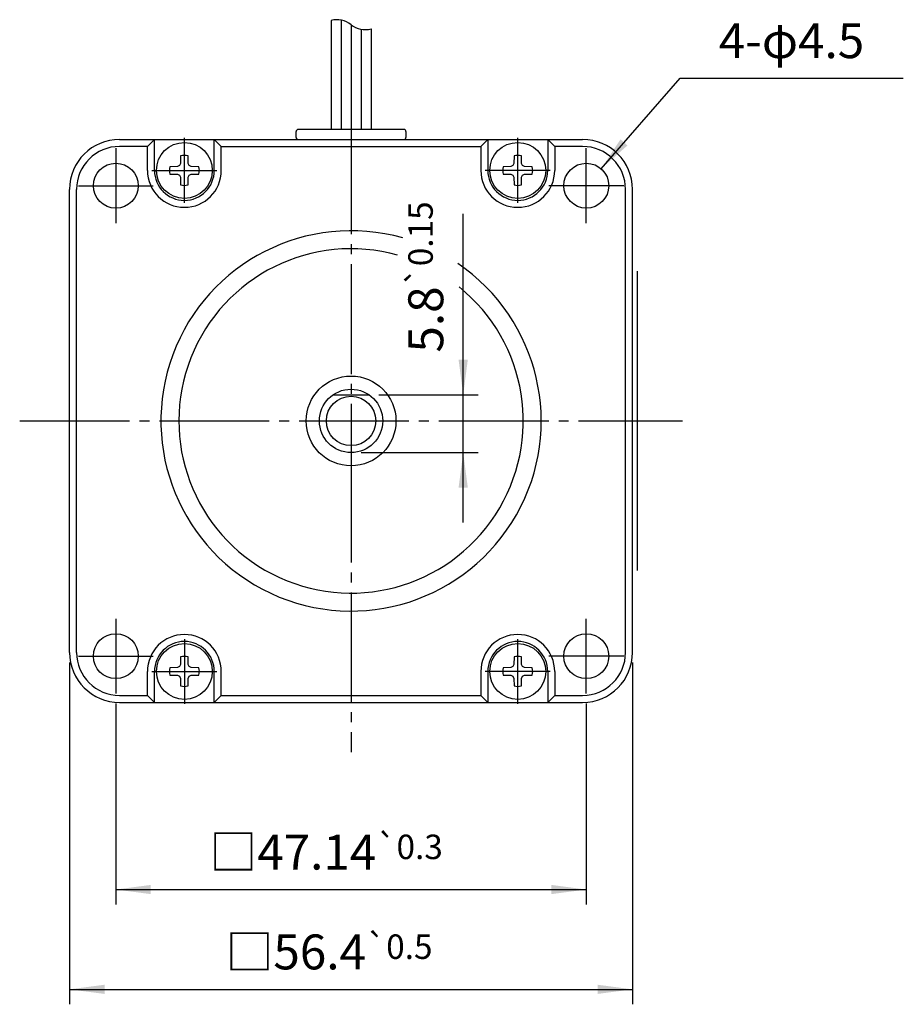
# Model space of a CAD drawing. Units: inches. Extents: x -130 to 210, y -55 to 106.
# Drawn here: x -130 to -42, y -43 to 55 of the extents above; entities that cross this region are included whole.
import ezdxf

# ---------------------------------------------------------------- set-up
doc = ezdxf.new("R2010")
doc.units = ezdxf.units.IN
doc.linetypes.add('DASH_CENTER', pattern=[14, 11, -1, 1, -1])
doc.layers.add('1', color=7, linetype='Continuous')
doc.styles.add('CONVERTER_12', font='msmincho.ttc', dxfattribs={"width": 0.89})
doc.styles.add('CONVERTER_13', font='txt.shx', dxfattribs={"width": 0.76})
doc.dimstyles.new('ME10_DIM_14', dxfattribs={"dimtxt": 3.5, "dimasz": 3.5, "dimexe": 1.5, "dimexo": 1, "dimgap": 2, "dimtad": 1, "dimdec": 4, "dimdsep": 46, "dimtxsty": 'CONVERTER_12', "dimsah": 1, "dimcen": 0.09, "dimclrd": 2, "dimclre": 2, "dimclrt": 2, "dimadec": 0, "dimazin": 0, "dimtol": 1, "dimtp": 0.5, "dimtm": 0.5, "dimtfac": 0.7, "dimtdec": 1, "dimtmove": 0, "dimatfit": 3, "dimfxl": 1, "dimtolj": 1, "dimtzin": 0, "dimarcsym": 0})
doc.dimstyles.new('ME10_DIM_15', dxfattribs={"dimtxt": 3.5, "dimasz": 3.5, "dimexe": 1.5, "dimexo": 1, "dimgap": 2, "dimtad": 1, "dimdec": 4, "dimdsep": 46, "dimtxsty": 'CONVERTER_12', "dimsah": 1, "dimcen": 0.09, "dimclrd": 2, "dimclre": 2, "dimclrt": 2, "dimadec": 0, "dimazin": 0, "dimtol": 1, "dimtp": 0.3, "dimtm": 0.3, "dimtfac": 0.7, "dimtdec": 1, "dimtmove": 0, "dimatfit": 3, "dimfxl": 1, "dimtolj": 1, "dimtzin": 0, "dimarcsym": 0})
doc.dimstyles.new('ME10_DIM_19', dxfattribs={"dimtxt": 3.5, "dimasz": 3.5, "dimexe": 1.5, "dimexo": 1, "dimgap": 2, "dimtad": 1, "dimdec": 4, "dimdsep": 46, "dimtxsty": 'CONVERTER_13', "dimsah": 1, "dimcen": 0.09, "dimclrd": 2, "dimclre": 2, "dimclrt": 2, "dimadec": 0, "dimazin": 0, "dimtol": 1, "dimtp": 0.15, "dimtm": 0.15, "dimtfac": 0.7, "dimtmove": 0, "dimatfit": 3, "dimfxl": 1, "dimtolj": 1, "dimtzin": 0, "dimarcsym": 0})

# ---------------------------------------------------------------- blocks, each defined once
blk = doc.blocks.new('*D5')
at = {"layer": '1', "color": 2, "linetype": 'Continuous'}
for p, q in [((-125.28, -9.178), (-125.28, -43.428)), ((-68.88, -9.178), (-68.88, -43.428)), ((-125.28, -41.928), (-68.88, -41.928))]:
    blk.add_line(p, q, dxfattribs=at)
at = {"layer": '1', "color": 2}
for points in [[(-121.78, -41.467), (-121.78, -42.388), (-125.28, -41.928)], [(-72.38, -42.388), (-72.38, -41.467), (-68.88, -41.928)]]:
    blk.add_solid(points, dxfattribs=at)
at = {"layer": '1', "color": 2, "insert": (-109.638, -39.928), "char_height": 3.5, "attachment_point": 7, "rotation": 0.00014, "line_spacing_factor": 0.60024, "style": 'CONVERTER_12'}
blk.add_mtext('\\C2;□\\C2;\\C2;56.4\\C2;\\H2.45;{\\Fgdt;`}0.5', dxfattribs=at)
blk = doc.blocks.new('*D6')
at = {"layer": '1', "color": 2, "linetype": 'Continuous'}
for p, q in [((-120.65, -13.298), (-120.65, -33.428)), ((-73.51, -13.298), (-73.51, -33.428)), ((-120.65, -31.928), (-73.51, -31.928))]:
    blk.add_line(p, q, dxfattribs=at)
at = {"layer": '1', "color": 2}
for points in [[(-117.15, -31.467), (-117.15, -32.388), (-120.65, -31.928)], [(-77.01, -32.388), (-77.01, -31.467), (-73.51, -31.928)]]:
    blk.add_solid(points, dxfattribs=at)
at = {"layer": '1', "color": 2, "insert": (-111.254, -29.928), "char_height": 3.5, "attachment_point": 7, "rotation": 0.00014, "line_spacing_factor": 0.60024, "style": 'CONVERTER_12'}
blk.add_mtext('\\C2;□\\C2;\\C2;47.14\\C2;\\H2.45;{\\Fgdt;`}0.3', dxfattribs=at)
blk = doc.blocks.new('*D11')
at = {"layer": '1', "color": 2, "linetype": 'Continuous'}
for p, q in [((-85.844, 17.647), (-85.844, 35.755)), ((-94.294, 17.647), (-84.344, 17.647)), ((-85.844, 11.847), (-85.844, 17.647)), ((-96.08, 11.847), (-84.344, 11.847)), ((-85.844, 4.847), (-85.844, 11.847))]:
    blk.add_line(p, q, dxfattribs=at)
at = {"layer": '1', "color": 2}
for points in [[(-86.305, 21.147), (-85.384, 21.147), (-85.844, 17.647)], [(-85.384, 8.347), (-86.305, 8.347), (-85.844, 11.847)]]:
    blk.add_solid(points, dxfattribs=at)
at = {"layer": '1', "color": 2, "insert": (-87.844, 21.87), "char_height": 3.5, "attachment_point": 7, "rotation": 90, "line_spacing_factor": 0.60024, "style": 'CONVERTER_13'}
blk.add_mtext('\\C2;5.8\\C2;\\H2.45;{\\Fgdt;`}0.15', dxfattribs=at)
blk = doc.blocks.new('*D15')
at = {"layer": '1', "color": 2, "linetype": 'Continuous'}
for p, q in [((-72.032, 40.289), (-64.119, 49.372)), ((-64.119, 49.372), (-41.751, 49.372))]:
    blk.add_line(p, q, dxfattribs=at)
at = {"layer": '1', "color": 2}
blk.add_solid([(-70.08, 43.231), (-69.385, 42.625), (-72.032, 40.289)], dxfattribs=at)
at = {"layer": '1', "color": 2, "insert": (-60.231, 51.372), "char_height": 3.5, "attachment_point": 7, "rotation": 0.00014, "line_spacing_factor": 0.60024, "style": 'CONVERTER_12'}
blk.add_mtext('\\C2;4-φ\\C2;4.5', dxfattribs=at)

msp = doc.modelspace()

# ---------------------------------------------------------------- linework, layer by layer
at = {"layer": '1', "color": 7, "linetype": 'Continuous'}
for p, q in [((-99.07971, 55.13947), (-99.07971, 44.22248)), ((-98.07971, 55.18598), (-98.07971, 44.22248)), ((-97.07971, 54.72248), (-97.07971, 44.22248)), ((-96.07971, 54.25898), (-96.07971, 44.22248)), ((-95.07971, 54.30549), (-95.07971, 44.22248)), ((-102.57971, 43.42248), (-102.57971, 44.02248)), ((-91.77971, 44.22248), (-102.37971, 44.22248)), ((-91.57971, 44.02248), (-91.57971, 43.42248)), ((-120.27971, 43.22248), (-73.87971, 43.22248)), ((-116.77971, 40.12248), (-116.77971, 43.22248)), ((-110.77971, 40.12248), (-110.77971, 43.22248)), ((-83.37971, 43.22248), (-83.37971, 40.12248)), ((-77.37971, 43.22248), (-77.37971, 40.12248)), ((-114.15294, 41.5753), (-114.16625, 40.81269)), ((-113.39317, 40.81269), (-113.40648, 41.5753)), ((-80.75294, 41.5753), (-80.76625, 40.81269)), ((-79.99317, 40.81269), (-80.00648, 41.5753)), ((-114.46992, 40.50902), (-115.23253, 40.49571)), ((-114.2598, 40.60257), (-114.46992, 40.50902)), ((-114.16625, 40.81269), (-114.2598, 40.60257)), ((-113.29962, 40.60257), (-113.39317, 40.81269)), ((-113.0895, 40.50902), (-113.29962, 40.60257)), ((-112.32689, 40.49571), (-113.0895, 40.50902)), ((-81.06992, 40.50902), (-81.83253, 40.49571)), ((-80.8598, 40.60257), (-81.06992, 40.50902)), ((-80.76625, 40.81269), (-80.8598, 40.60257)), ((-79.89962, 40.60257), (-79.99317, 40.81269)), ((-79.6895, 40.50902), (-79.89962, 40.60257)), ((-78.92689, 40.49571), (-79.6895, 40.50902)), ((-115.23253, 39.74925), (-114.46992, 39.73593)), ((-114.46992, 39.73593), (-114.2598, 39.64239)), ((-114.2598, 39.64239), (-114.16625, 39.43227)), ((-113.39317, 39.43227), (-113.29962, 39.64239)), ((-113.29962, 39.64239), (-113.0895, 39.73593)), ((-113.0895, 39.73593), (-112.32689, 39.74925)), ((-81.83253, 39.74925), (-81.06992, 39.73593)), ((-81.06992, 39.73593), (-80.8598, 39.64239)), ((-80.8598, 39.64239), (-80.76625, 39.43227)), ((-79.99317, 39.43227), (-79.89962, 39.64239)), ((-79.89962, 39.64239), (-79.6895, 39.73593)), ((-79.6895, 39.73593), (-78.92689, 39.74925)), ((-114.16625, 39.43227), (-114.15294, 38.66966)), ((-113.40648, 38.66966), (-113.39317, 39.43227)), ((-80.76625, 39.43227), (-80.75294, 38.66966)), ((-80.00648, 38.66966), (-79.99317, 39.43227)), ((-125.27971, -8.17752), (-125.27971, 38.22248)), ((-68.87971, -8.17752), (-68.87971, 38.22248)), ((-98.86577, 17.64748), (-95.29365, 17.64748)), ((-114.15294, -8.6247), (-114.16625, -9.38731)), ((-113.39317, -9.38731), (-113.40648, -8.6247)), ((-80.75294, -8.6247), (-80.76625, -9.38731)), ((-79.99317, -9.38731), (-80.00648, -8.6247)), ((-114.46992, -9.69098), (-115.23253, -9.70429)), ((-114.2598, -9.59743), (-114.46992, -9.69098)), ((-114.16625, -9.38731), (-114.2598, -9.59743)), ((-113.29962, -9.59743), (-113.39317, -9.38731)), ((-113.0895, -9.69098), (-113.29962, -9.59743)), ((-112.32689, -9.70429), (-113.0895, -9.69098)), ((-81.06992, -9.69098), (-81.83253, -9.70429)), ((-80.8598, -9.59743), (-81.06992, -9.69098)), ((-80.76625, -9.38731), (-80.8598, -9.59743)), ((-79.89962, -9.59743), (-79.99317, -9.38731)), ((-79.6895, -9.69098), (-79.89962, -9.59743)), ((-78.92689, -9.70429), (-79.6895, -9.69098)), ((-116.77971, -13.17752), (-116.77971, -10.07752)), ((-115.23253, -10.45075), (-114.46992, -10.46407)), ((-114.46992, -10.46407), (-114.2598, -10.55761)), ((-114.2598, -10.55761), (-114.16625, -10.76773)), ((-114.16625, -10.76773), (-114.15294, -11.53034)), ((-113.40648, -11.53034), (-113.39317, -10.76773)), ((-113.39317, -10.76773), (-113.29962, -10.55761)), ((-113.29962, -10.55761), (-113.0895, -10.46407)), ((-113.0895, -10.46407), (-112.32689, -10.45075)), ((-110.77971, -13.17752), (-110.77971, -10.07752)), ((-83.37971, -10.07752), (-83.37971, -13.17752)), ((-81.83253, -10.45075), (-81.06992, -10.46407)), ((-81.06992, -10.46407), (-80.8598, -10.55761)), ((-80.8598, -10.55761), (-80.76625, -10.76773)), ((-80.76625, -10.76773), (-80.75294, -11.53034)), ((-80.00648, -11.53034), (-79.99317, -10.76773)), ((-79.99317, -10.76773), (-79.89962, -10.55761)), ((-79.89962, -10.55761), (-79.6895, -10.46407)), ((-79.6895, -10.46407), (-78.92689, -10.45075)), ((-77.37971, -10.07752), (-77.37971, -13.17752)), ((-120.27971, -13.17752), (-73.87971, -13.17752))]:
    msp.add_line(p, q, dxfattribs=at)
at = {"layer": '1', "color": 3, "linetype": 'DASH_CENTER'}
for p, q in [((-97.07971, 44.72248), (-97.07971, 11.84748)), ((-113.77971, 36.87248), (-113.77971, 43.37248)), ((-80.37971, 36.87248), (-80.37971, 43.37248)), ((-120.64971, 42.34248), (-120.64971, 34.84248)), ((-73.50971, 34.84248), (-73.50971, 42.34248)), ((-117.02971, 40.12248), (-110.52971, 40.12248)), ((-77.12971, 40.12248), (-83.62971, 40.12248)), ((-124.39971, 38.59248), (-116.89971, 38.59248)), ((-69.75971, 38.59248), (-77.25971, 38.59248)), ((-130.27971, 15.02248), (-63.87971, 15.02248)), ((-97.07971, 11.84748), (-97.07971, -18.17752)), ((-120.64971, -4.79752), (-120.64971, -12.29752)), ((-73.50971, -12.29752), (-73.50971, -4.79752)), ((-113.77971, -6.82752), (-113.77971, -13.32752)), ((-80.37971, -13.32752), (-80.37971, -6.82752)), ((-124.39971, -8.54752), (-116.89971, -8.54752)), ((-69.75971, -8.54752), (-77.25971, -8.54752)), ((-117.02971, -10.07752), (-110.52971, -10.07752)), ((-77.12971, -10.07752), (-83.62971, -10.07752))]:
    msp.add_line(p, q, dxfattribs=at)
at = {"layer": '1', "color": 2, "linetype": 'Continuous'}
for p, q in [((-117.47971, 42.52248), (-120.27971, 42.52248)), ((-116.77971, 43.22248), (-117.47971, 42.52248)), ((-117.47971, 40.12248), (-117.47971, 42.52248)), ((-110.77971, 43.22248), (-110.07971, 42.52248)), ((-110.07971, 40.12248), (-110.07971, 42.52248)), ((-110.07971, 42.52248), (-84.07971, 42.52248)), ((-84.07971, 42.52248), (-83.37971, 43.22248)), ((-84.07971, 42.52248), (-84.07971, 40.12248)), ((-76.67971, 42.52248), (-77.37971, 43.22248)), ((-76.67971, 42.52248), (-76.67971, 40.12248)), ((-73.87971, 42.52248), (-76.67971, 42.52248)), ((-124.57971, -8.17752), (-124.57971, 38.22248)), ((-69.57971, -8.17752), (-69.57971, 38.22248)), ((-117.47971, -12.47752), (-117.47971, -10.07752)), ((-110.07971, -12.47752), (-110.07971, -10.07752)), ((-84.07971, -10.07752), (-84.07971, -12.47752)), ((-76.67971, -10.07752), (-76.67971, -12.47752)), ((-120.27971, -12.47752), (-117.47971, -12.47752)), ((-117.47971, -12.47752), (-116.77971, -13.17752)), ((-110.07971, -12.47752), (-110.77971, -13.17752)), ((-110.07971, -12.47752), (-84.07971, -12.47752)), ((-83.37971, -13.17752), (-84.07971, -12.47752)), ((-77.37971, -13.17752), (-76.67971, -12.47752)), ((-76.67971, -12.47752), (-73.87971, -12.47752))]:
    msp.add_line(p, q, dxfattribs=at)
at = {"layer": '1', "color": 3, "linetype": 'Continuous'}
msp.add_line((-68.37971, 0.02248), (-68.37971, 30.02248), dxfattribs=at)
at = {"layer": '1', "color": 7, "linetype": 'Continuous'}
for centre, radius in [((-113.77971, 40.12248), 2.8), ((-80.37971, 40.12248), 2.8), ((-120.64971, 38.59248), 2.25), ((-73.50971, 38.59248), 2.25), ((-97.07971, 15.02248), 4.5), ((-97.07971, 15.02248), 3.175), ((-120.64971, -8.54752), 2.25), ((-73.50971, -8.54752), 2.25), ((-113.77971, -10.07752), 2.8), ((-80.37971, -10.07752), 2.8)]:
    msp.add_circle(centre, radius, dxfattribs=at)
at = {"layer": '1', "color": 2, "linetype": 'Continuous'}
msp.add_circle((-97.07971, 15.02248), 2.475, dxfattribs=at)
at = {"layer": '1', "color": 7, "linetype": 'Continuous'}
for centre, radius, start, end in [((-98.47971, 53.01248), 2.21, 50.6923519, 105.753141), ((-95.67971, 56.43248), 2.21, -129.3076481, -74.246859), ((-102.37971, 44.02248), 0.2, 90, 180), ((-102.37971, 43.42248), 0.2, 180, -90), ((-91.77971, 44.02248), 0.2, 0, 90), ((-91.77971, 43.42248), 0.2, -90, 0), ((-120.27971, 38.22248), 5, 90, 180), ((-73.87971, 38.22248), 5, 0, 90), ((-113.77971, 40.12248), 1.5, 75.5921856, 104.4078144), ((-80.37971, 40.12248), 1.5, 75.5921856, 104.4078144), ((-113.77971, 40.12248), 1.5, 165.5921856, -165.5921856), ((-113.77971, 40.12248), 1.5, -14.4078144, 14.4078144), ((-80.37971, 40.12248), 1.5, 165.5921856, -165.5921856), ((-80.37971, 40.12248), 1.5, -14.4078144, 14.4078144), ((-113.77971, 40.12248), 3, 180, 0), ((-80.37971, 40.12248), 3, 180, 0), ((-113.77971, 40.12248), 1.5, -104.4078144, -75.5921856), ((-80.37971, 40.12248), 1.5, -104.4078144, -75.5921856), ((-97.07971, 15.02248), 19.05, 74.2377568, 55.863922), ((-113.77971, -10.07752), 3, 0, 180), ((-80.37971, -10.07752), 3, 0, 180), ((-120.27971, -8.17752), 5, 180, -90), ((-113.77971, -10.07752), 1.5, 75.5921856, 104.4078144), ((-80.37971, -10.07752), 1.5, 75.5921856, 104.4078144), ((-73.87971, -8.17752), 5, -90, 0), ((-113.77971, -10.07752), 1.5, 165.5921856, -165.5921856), ((-113.77971, -10.07752), 1.5, -14.4078144, 14.4078144), ((-80.37971, -10.07752), 1.5, 165.5921856, -165.5921856), ((-80.37971, -10.07752), 1.5, -14.4078144, 14.4078144), ((-113.77971, -10.07752), 1.5, -104.4078144, -75.5921856), ((-80.37971, -10.07752), 1.5, -104.4078144, -75.5921856)]:
    msp.add_arc(centre, radius, start, end, dxfattribs=at)
at = {"layer": '1', "color": 2, "linetype": 'Continuous'}
for centre, radius, start, end in [((-120.27971, 38.22248), 4.3, 90, -180), ((-73.87971, 38.22248), 4.3, 0, 90), ((-113.77971, 40.12248), 3.7, 180, 0), ((-80.37971, 40.12248), 3.7, 180, 0), ((-97.07971, 15.02248), 17.25, 74.2957422, 51.1634716), ((-113.77971, -10.07752), 3.7, 0, 180), ((-80.37971, -10.07752), 3.7, 0, 180), ((-120.27971, -8.17752), 4.3, 180, -90), ((-73.87971, -8.17752), 4.3, -90, 0)]:
    msp.add_arc(centre, radius, start, end, dxfattribs=at)

# ---------------------------------------------------------------- block references
at = {"layer": '1'}
msp.add_blockref('*D15', (0, 0), dxfattribs=at)

# ---------------------------------------------------------------- dimensions: what is measured, and where the dimension line sits
dim = msp.add_linear_dim(base=(-85.84441, 17.64748), p1=(-97.07971, 11.84748), p2=(-95.29365, 17.64748), angle=90, dimstyle='ME10_DIM_19', dxfattribs=at)
dim.commit()
dim.dimension.update_dxf_attribs({"geometry": '*D11', "text_midpoint": (-89.59441, 28.81272), "text_rotation": 90})
for base, p1, p2, dimstyle, picture, middle in [((-125.27971, -41.92752), (-68.87971, -8.17752), (-125.27971, -8.17752), 'ME10_DIM_14', '*D5', (-97.07971, -38.17752)), ((-120.64971, -31.92752), (-73.50971, -12.29752), (-120.64971, -12.29752), 'ME10_DIM_15', '*D6', (-97.07971, -28.17752))]:
    dim = msp.add_linear_dim(base=base, p1=p1, p2=p2, dimstyle=dimstyle, override={"dimpost": '□<>'}, dxfattribs=at)
    dim.commit()
    dim.dimension.update_dxf_attribs({"geometry": picture, "text_midpoint": middle, "text_rotation": 0.0001389})

doc.saveas('drawing.dxf')
